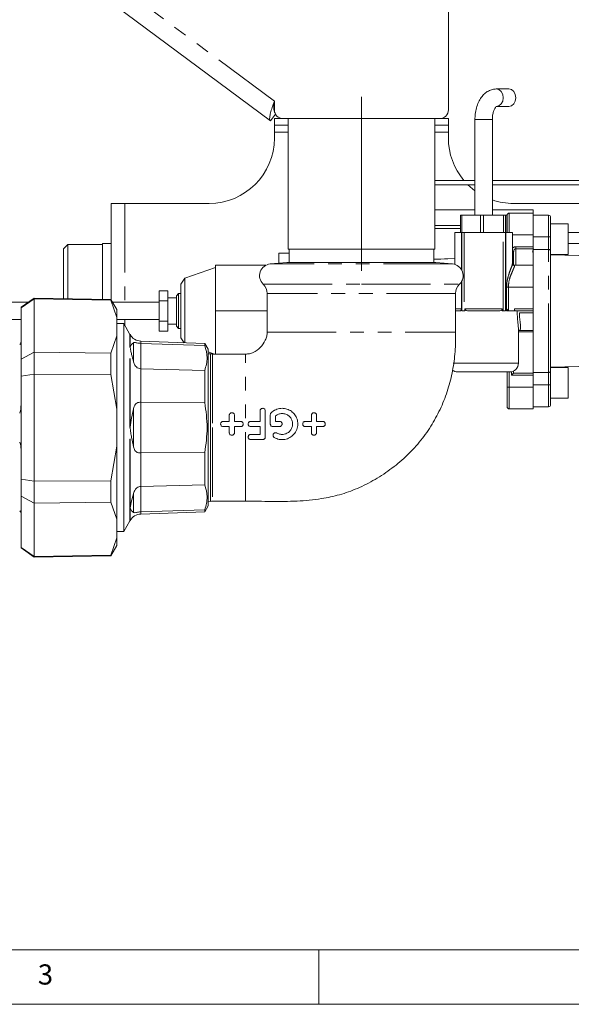
# Paper-space layout 'GMIE Blatt2' of a CAD drawing. Units: millimetres. Extents: x 5 to 415, y 5 to 292.
# Drawn here: x 132 to 183, y 5 to 95 of the extents above; entities that cross this region are included whole.
import ezdxf

# ---------------------------------------------------------------- set-up
doc = ezdxf.new("R2010")
doc.units = ezdxf.units.MM
doc.linetypes.add('CENTERX2', pattern=[20.32, 12.7, -2.54, 2.54, -2.54])
doc.linetypes.add('PHANTOM', pattern=[12.7, 6.35, -1.27, 1.27, -1.27, 1.27, -1.27])
doc.layers.add('BEMAßUNG', color=96, linetype='Continuous')
doc.styles.add('SLDTEXTSTYLE0', font='TXT', dxfattribs={"width": 0.75})

psp = doc.layouts.new('GMIE Blatt2')

# ---------------------------------------------------------------- linework, layer by layer
at = {"color": 7, "linetype": 'Continuous', "lineweight": 15}
for p, q in [((171.9132, 101.6036), (171.9132, 87.2036)), ((155.5653, 86.194), (136.6214, 100.2696)), ((177.4615, 89.1245), (176.3073, 89.1245)), ((155.9132, 87.2036), (155.9132, 88.0036)), ((176.3073, 87.5245), (177.4615, 87.5245)), ((156.0194, 86.8052), (155.5653, 86.194)), ((155.9132, 85.8036), (155.9132, 86.4036)), ((155.9132, 86.4036), (156.7132, 86.4036)), ((171.1132, 86.4036), (156.7132, 86.4036)), ((157.1732, 86.4036), (157.1732, 74.4036)), ((170.6532, 74.4036), (170.6532, 86.4036)), ((171.1132, 86.4036), (171.9132, 86.4036)), ((171.9132, 86.4036), (171.9132, 85.8036)), ((174.3532, 86.3245), (174.3532, 77.5245)), ((175.9532, 77.5245), (175.9532, 86.3245)), ((157.1732, 85.8036), (155.9132, 85.8036)), ((155.9132, 85.8036), (155.9132, 85.1436)), ((155.9132, 85.1436), (155.9132, 84.6036)), ((171.9132, 85.8036), (170.6532, 85.8036)), ((171.9132, 85.1436), (171.9132, 85.8036)), ((171.9132, 85.1436), (171.9132, 84.6036)), ((174.3532, 80.7245), (170.6532, 80.7245)), ((187.5132, 80.7245), (175.9532, 80.7245)), ((174.3532, 80.3245), (170.6532, 80.3245)), ((174.3532, 79.7738), (173.7073, 80.3245)), ((187.5132, 80.3245), (175.9532, 80.3245)), ((140.9132, 78.6036), (140.9132, 69.7443)), ((140.9132, 78.6036), (142.1732, 78.6036)), ((142.1732, 78.6036), (149.9132, 78.6036)), ((174.3532, 78.0245), (170.6532, 78.0245)), ((179.7132, 78.0245), (175.9532, 78.0245)), ((177.9132, 78.6036), (186.5132, 78.6036)), ((179.7132, 78.0245), (179.7132, 77.7245)), ((173.0193, 75.9245), (173.0193, 77.5245)), ((173.1532, 77.5245), (173.0193, 77.5245)), ((173.1532, 75.9245), (173.1532, 77.5245)), ((174.0423, 77.5245), (173.1532, 77.5245)), ((174.8502, 77.5245), (174.0423, 77.5245)), ((174.8502, 75.9245), (174.8502, 77.5245)), ((175.0064, 77.5245), (174.8502, 77.5245)), ((175.1532, 77.5245), (175.0064, 77.5245)), ((175.1532, 75.9245), (175.1532, 77.5245)), ((176.0389, 77.5245), (175.1532, 77.5245)), ((176.9846, 77.5245), (176.0389, 77.5245)), ((176.9846, 75.9245), (176.9846, 77.5245)), ((177.0069, 77.5245), (176.9846, 77.5245)), ((177.1532, 77.5245), (177.0069, 77.5245)), ((177.2881, 77.5245), (177.1532, 77.5245)), ((177.1532, 75.9245), (177.1532, 77.5245)), ((177.2881, 75.9245), (177.2881, 77.5245)), ((177.3132, 75.9245), (177.3132, 77.5245)), ((179.7132, 77.7245), (177.5132, 77.7245)), ((179.7132, 77.7245), (179.7132, 75.7245)), ((181.1132, 77.5245), (179.7132, 77.5245)), ((181.3132, 77.3245), (181.3132, 75.5245)), ((170.6532, 76.5903), (173.0193, 76.5903)), ((170.6532, 76.3042), (173.0193, 76.3042)), ((182.9132, 76.7245), (181.3132, 76.7245)), ((182.9132, 73.9245), (182.9132, 76.7245)), ((172.5132, 75.9245), (172.5132, 73.0015)), ((172.5132, 75.9245), (173.1081, 75.9245)), ((173.1081, 75.9245), (173.1532, 75.9245)), ((173.1532, 72.4648), (173.1532, 75.9245)), ((173.1532, 75.9245), (173.3532, 75.9245)), ((173.3532, 75.9245), (176.9532, 75.9245)), ((176.9532, 75.9245), (177.1532, 75.9245)), ((177.1532, 75.9245), (177.1532, 68.7245)), ((177.1532, 75.9245), (177.1982, 75.9245)), ((177.1982, 75.9245), (177.7932, 75.9245)), ((177.7932, 73.0457), (177.7932, 75.9245)), ((179.7132, 75.7245), (179.7132, 74.6279)), ((179.7132, 74.6279), (179.7132, 75.5245)), ((181.3132, 75.5245), (181.3132, 74.2382)), ((184.1132, 75.9245), (182.9132, 75.9245)), ((136.9132, 74.8445), (136.5132, 74.4445)), ((136.5132, 74.4445), (136.5132, 69.8568)), ((140.1132, 74.8445), (136.9132, 74.8445)), ((136.9132, 74.8445), (136.9132, 70.7245)), ((140.9132, 74.9245), (140.1132, 74.9245)), ((140.1132, 74.9245), (140.1132, 70.7245)), ((170.6532, 74.4036), (157.1732, 74.4036)), ((157.2634, 74.4036), (157.2634, 73.1801)), ((170.563, 73.1801), (170.563, 74.4036)), ((179.7132, 74.3413), (179.6369, 74.1245)), ((179.7283, 74.4391), (179.6791, 74.2445)), ((179.7132, 74.6279), (179.7132, 74.4405)), ((179.7132, 74.4405), (179.7132, 72.9245)), ((181.1132, 74.3814), (179.7132, 74.3814)), ((181.3132, 74.2382), (181.3132, 63.2109)), ((182.9132, 74.9245), (184.1132, 74.9245)), ((156.3132, 74.0362), (157.2634, 74.0362)), ((156.3132, 73.1136), (156.3132, 74.0362)), ((172.5132, 73.5362), (170.563, 73.4681)), ((177.9132, 72.9589), (177.9132, 74.199)), ((181.3132, 73.9245), (182.9132, 73.9245)), ((188.1177, 73.729), (181.3132, 73.8845)), ((150.5132, 72.7245), (147.6902, 71.7245)), ((150.5132, 68.7245), (150.5132, 72.9245)), ((150.5132, 72.9245), (155.1279, 72.9245)), ((157.0727, 73.1801), (155.539, 73.0459)), ((169.4801, 73.1801), (157.0727, 73.1801)), ((170.7536, 73.1801), (169.4801, 73.1801)), ((172.2873, 73.0459), (170.7536, 73.1801)), ((179.7132, 72.9245), (177.9372, 72.9245)), ((179.7132, 72.9245), (179.7132, 70.9245)), ((147.6902, 71.7245), (147.3132, 71.191)), ((147.6902, 65.8075), (147.6902, 71.7245)), ((136.9132, 70.7245), (136.9132, 69.8498)), ((140.1132, 70.7245), (140.1132, 69.794)), ((147.3132, 66.2581), (147.3132, 71.191)), ((173.1532, 68.7245), (173.1532, 71.4752)), ((179.7132, 70.9245), (179.7132, 68.9245)), ((133.8332, 69.9036), (132.6332, 69.0633)), ((132.6332, 69.026), (133.8332, 69.8461)), ((140.8923, 69.7804), (133.8332, 69.9036)), ((133.8332, 69.8461), (133.8332, 69.9036)), ((133.8332, 69.8461), (133.8332, 64.9365)), ((133.8332, 69.8461), (140.8923, 69.7261)), ((141.4332, 68.8436), (140.8923, 69.7804)), ((140.8923, 69.7261), (140.8923, 69.7804)), ((140.8923, 69.7261), (141.4332, 68.1218)), ((146.1132, 70.572), (145.3132, 70.572)), ((145.3132, 70.572), (145.3132, 69.6483)), ((146.1132, 70.572), (146.1132, 69.6483)), ((146.9132, 69.9245), (146.1132, 69.9245)), ((147.1132, 70.3245), (146.9132, 70.1245)), ((146.9132, 68.7245), (146.9132, 70.1245)), ((147.3132, 70.3245), (147.1132, 70.3245)), ((147.1132, 70.3245), (147.1132, 68.7245)), ((155.2532, 70.3262), (155.2532, 66.7636)), ((172.5732, 66.7636), (172.5732, 70.3262)), ((133.2918, 69.5245), (130.5132, 69.5245)), ((132.6332, 69.026), (132.6332, 69.0633)), ((132.6332, 64.3013), (132.6332, 69.026)), ((145.3132, 69.5245), (141.04, 69.5245)), ((141.4332, 68.8436), (141.4332, 68.1218)), ((146.1132, 69.6483), (145.3132, 69.6483)), ((145.3132, 69.6483), (145.3132, 67.8008)), ((146.1132, 69.6483), (146.1132, 67.8008)), ((173.4356, 68.7245), (173.4356, 68.9245)), ((176.8707, 68.9245), (176.8707, 68.7245)), ((177.9798, 68.7245), (177.9798, 68.9245)), ((179.7132, 68.9245), (179.7132, 68.7245)), ((130.5132, 67.9245), (132.6332, 67.9245)), ((141.4332, 68.1218), (141.4332, 66.4311)), ((141.4332, 67.9245), (145.3132, 67.9245)), ((146.9132, 67.3245), (146.9132, 68.7245)), ((147.1132, 68.7245), (147.1132, 67.1245)), ((150.5132, 64.7636), (150.5132, 68.7245)), ((150.5132, 68.7245), (155.2532, 68.7245)), ((172.9532, 68.7245), (172.5732, 68.7245)), ((173.3532, 68.7245), (173.1532, 68.7245)), ((173.3532, 68.7245), (173.4356, 68.7245)), ((176.5059, 68.7245), (173.8004, 68.7245)), ((176.8707, 68.7245), (176.9532, 68.7245)), ((177.1532, 68.7245), (176.9532, 68.7245)), ((177.9798, 68.7245), (177.3532, 68.7245)), ((179.7132, 68.7245), (178.0772, 68.7245)), ((179.7132, 68.7245), (179.7132, 68.5445)), ((179.7132, 68.5445), (179.7132, 66.9245)), ((142.0616, 67.5642), (141.4332, 67.5642)), ((142.6332, 66.5741), (142.0616, 67.5642)), ((142.0616, 48.443), (142.0616, 67.5642)), ((146.1132, 67.8008), (145.3132, 67.8008)), ((145.3132, 67.8008), (145.3132, 66.877)), ((146.1132, 67.8008), (146.1132, 66.877)), ((146.1132, 67.5245), (146.9132, 67.5245)), ((146.9132, 67.3245), (147.1132, 67.1245)), ((147.1132, 67.1245), (147.3132, 67.1245)), ((178.3532, 63.9245), (178.3532, 67.0636)), ((141.4332, 66.4311), (140.8923, 64.8431)), ((141.4332, 59.6943), (141.4332, 66.4311)), ((142.6482, 66.548), (142.6332, 66.5741)), ((146.1132, 66.877), (145.3132, 66.877)), ((147.3132, 66.2581), (147.6301, 65.8096)), ((178.3649, 66.9245), (179.7132, 66.9245)), ((179.7132, 66.9245), (179.7132, 66.8)), ((179.7132, 66.8), (179.7132, 63.0085)), ((143.6297, 65.7473), (143.6456, 65.7466)), ((149.5214, 65.7436), (143.6456, 65.9488)), ((143.6456, 65.7466), (149.5214, 65.5535)), ((149.8332, 65.2036), (149.5214, 65.7436)), ((149.5214, 65.5535), (149.5214, 65.7436)), ((149.8332, 50.8036), (149.8332, 65.2036)), ((133.8332, 64.9365), (132.6332, 64.3013)), ((132.6332, 62.7283), (132.6332, 64.3013)), ((133.8332, 62.9132), (133.8332, 64.9365)), ((140.8923, 64.8431), (133.8332, 64.9365)), ((140.8923, 62.8865), (140.8923, 64.8431)), ((149.8332, 64.9654), (150.4029, 64.7636)), ((150.0518, 64.7842), (149.8332, 64.7773)), ((150.0518, 51.223), (150.0518, 64.7842)), ((153.2532, 64.7636), (150.2321, 64.7636)), ((143.6456, 63.4173), (143.6297, 63.4176)), ((149.5214, 63.2551), (143.6456, 63.4173)), ((181.3132, 63.5645), (188.1177, 63.7201)), ((182.9132, 63.5245), (181.3132, 63.5245)), ((182.9132, 60.7245), (182.9132, 63.5245)), ((132.6332, 62.7283), (133.8332, 62.9132)), ((132.6332, 53.2789), (132.6332, 62.7283)), ((133.8332, 62.9132), (133.8332, 53.094)), ((133.8332, 62.9132), (140.8923, 62.8865)), ((140.8923, 62.8865), (141.4332, 59.6943)), ((149.5214, 60.3019), (149.5214, 63.2551)), ((172.3659, 63.2245), (172.2911, 63.2245)), ((177.5532, 63.1245), (172.7532, 63.1245)), ((177.3132, 61.7245), (177.3132, 63.1245)), ((177.9132, 63.0351), (177.9006, 63.0085)), ((177.9132, 63.2245), (177.9132, 63.0351)), ((181.1132, 63.0677), (179.7132, 63.0677)), ((179.7132, 63.0085), (179.7132, 62.8211)), ((179.7132, 62.8211), (179.7132, 61.9245)), ((179.7132, 62.8211), (179.7132, 61.7245)), ((181.3132, 63.2109), (181.3132, 61.9245)), ((177.3132, 59.9245), (177.3132, 61.7245)), ((179.7132, 61.7245), (179.7132, 59.7245)), ((181.3132, 61.9245), (181.3132, 60.1245)), ((181.3132, 60.7245), (182.9132, 60.7245)), ((143.6297, 60.3333), (143.6456, 60.3329)), ((143.6456, 60.3329), (149.5214, 60.3019)), ((179.7132, 59.9245), (181.1132, 59.9245)), ((141.4332, 59.6943), (141.4332, 56.3129)), ((151.7683, 58.5769), (151.7683, 59.1337)), ((152.2482, 59.1337), (152.2482, 58.5769)), ((154.5995, 59.5369), (154.5995, 58.5769)), ((155.0794, 57.1369), (155.0794, 59.5369)), ((155.5394, 59.1854), (155.5394, 58.3369)), ((156.0195, 59.0794), (156.0195, 58.5769)), ((159.3128, 58.5769), (159.3128, 59.1337)), ((159.7928, 59.1337), (159.7928, 58.5769)), ((177.5132, 59.7245), (179.7132, 59.7245)), ((151.2115, 58.5769), (151.7683, 58.5769)), ((151.7683, 58.0969), (151.2115, 58.0969)), ((151.7683, 57.5401), (151.7683, 58.0969)), ((152.2482, 58.5769), (152.805, 58.5769)), ((152.2482, 58.0969), (152.2482, 57.5401)), ((152.805, 58.0969), (152.2482, 58.0969)), ((154.5995, 58.5769), (153.7451, 58.5769)), ((153.7451, 58.0969), (154.5995, 58.0969)), ((154.5995, 58.0969), (154.5995, 57.3769)), ((155.7795, 58.0969), (156.388, 58.0969)), ((156.0195, 58.5769), (156.388, 58.5769)), ((158.756, 58.5769), (159.3128, 58.5769)), ((159.3128, 58.0969), (158.756, 58.0969)), ((159.3128, 57.5401), (159.3128, 58.0969)), ((159.7928, 58.5769), (160.3496, 58.5769)), ((159.7928, 58.0969), (159.7928, 57.5401)), ((160.3496, 58.0969), (159.7928, 58.0969)), ((154.5995, 57.3769), (153.7451, 57.3769)), ((141.4332, 56.3129), (140.8923, 53.1206)), ((141.4332, 49.5761), (141.4332, 56.3129)), ((153.7451, 56.8969), (154.8394, 56.8969)), ((143.6456, 55.6743), (143.6297, 55.6738)), ((149.5214, 55.7053), (143.6456, 55.6743)), ((149.5214, 52.7521), (149.5214, 55.7053)), ((133.8332, 53.094), (132.6332, 53.2789)), ((132.6332, 51.7059), (132.6332, 53.2789)), ((140.8923, 53.1206), (133.8332, 53.094)), ((133.8332, 51.0707), (133.8332, 53.094)), ((140.8923, 51.1641), (140.8923, 53.1206)), ((143.6297, 52.5896), (143.6456, 52.5899)), ((143.6456, 52.5899), (149.5214, 52.7521)), ((132.6332, 51.7059), (133.8332, 51.0707)), ((132.6332, 46.9812), (132.6332, 51.7059)), ((133.8332, 51.0707), (140.8923, 51.1641)), ((133.8332, 51.0707), (133.8332, 46.1611)), ((140.8923, 51.1641), (141.4332, 49.5761)), ((149.5214, 50.2636), (149.8332, 50.8036)), ((149.8332, 51.2299), (150.0518, 51.223)), ((150.2321, 51.2436), (153.2532, 51.2436)), ((143.6456, 50.2605), (143.6297, 50.2598)), ((149.5214, 50.4537), (143.6456, 50.2605)), ((143.6456, 50.0584), (149.5214, 50.2636)), ((149.5214, 50.2636), (149.5214, 50.4537)), ((141.4332, 49.5761), (141.4332, 47.8854)), ((142.0616, 48.443), (142.6332, 49.4331)), ((142.6332, 49.4331), (142.6482, 49.4592)), ((141.4332, 48.443), (142.0616, 48.443)), ((141.4332, 47.8854), (140.8923, 46.2811)), ((140.8923, 46.2268), (141.4332, 47.1636)), ((141.4332, 47.8854), (141.4332, 47.1636)), ((133.8332, 46.1611), (132.6332, 46.9812)), ((132.6332, 46.9438), (132.6332, 46.9812)), ((132.6332, 46.9438), (133.8332, 46.1036)), ((140.8923, 46.2811), (133.8332, 46.1611)), ((133.8332, 46.1036), (140.8923, 46.2268)), ((133.8332, 46.1036), (133.8332, 46.1611)), ((140.8923, 46.2268), (140.8923, 46.2811))]:
    psp.add_line(p, q, dxfattribs=at)
at = {"color": 8, "linetype": 'PHANTOM', "lineweight": 0}
for p, q in [((155.9132, 88.0036), (138.704, 100.7902)), ((175.9532, 86.3245), (174.3532, 86.3245)), ((155.9132, 85.1436), (157.1732, 85.1436)), ((170.6532, 85.1436), (171.9132, 85.1436)), ((142.1732, 78.6036), (142.1732, 69.5245)), ((177.5132, 77.7245), (177.5132, 75.9245)), ((181.1132, 75.5245), (181.1132, 77.5245)), ((173.1081, 72.5439), (173.1081, 75.9245)), ((173.3532, 75.9245), (173.3532, 68.7245)), ((176.9532, 68.7245), (176.9532, 75.9245)), ((177.1982, 75.9245), (177.1982, 68.9245)), ((177.7932, 75.7245), (179.7132, 75.7245)), ((181.1132, 75.5245), (179.7132, 75.5245)), ((181.1132, 74.3814), (181.1132, 75.5245)), ((181.1132, 75.5245), (181.3132, 75.5245)), ((178.1132, 74.4405), (178.1132, 74.6279)), ((178.1132, 74.6279), (179.7132, 74.6279)), ((178.1132, 74.4405), (178.1132, 72.9245)), ((179.7132, 74.4405), (178.1132, 74.4405)), ((181.1132, 63.0677), (181.1132, 74.3814)), ((170.563, 73.4752), (172.5132, 73.546)), ((177.9132, 74.199), (177.7932, 74.199)), ((172.2873, 73.0459), (155.539, 73.0459)), ((154.8847, 71.1914), (163.9132, 71.1914)), ((163.9132, 71.1914), (172.9416, 71.1914)), ((173.1081, 68.9245), (173.1081, 71.3962)), ((177.4282, 70.9245), (177.268, 70.9245)), ((177.268, 68.9245), (177.268, 70.9245)), ((177.4282, 70.9245), (177.4282, 68.7609)), ((177.4282, 70.9245), (179.7132, 70.9245)), ((172.5732, 70.3262), (155.2532, 70.3262)), ((172.5732, 68.9245), (173.1081, 68.9245)), ((173.1532, 68.9245), (173.1081, 68.9245)), ((173.4356, 68.9245), (176.8707, 68.9245)), ((177.1982, 68.9245), (177.1532, 68.9245)), ((177.1982, 68.9245), (177.268, 68.9245)), ((177.9798, 68.9245), (179.7132, 68.9245)), ((142.1732, 67.9245), (142.1732, 67.3709)), ((179.7132, 68.5445), (178.4346, 68.5445)), ((142.6332, 65.4259), (142.6332, 66.5741)), ((142.6482, 65.4063), (142.6482, 66.548)), ((155.2532, 66.7636), (172.5732, 66.7636)), ((179.7132, 66.8), (178.3532, 66.8)), ((142.6332, 58.0036), (142.6332, 65.4259)), ((142.6482, 58.0096), (142.6482, 65.4003)), ((142.9648, 65.8059), (142.9648, 64.051)), ((143.6297, 65.7473), (143.6297, 63.4176)), ((143.6456, 65.9488), (143.6456, 65.7466)), ((150.2321, 64.7636), (150.2321, 58.0036)), ((153.2532, 51.2436), (153.2532, 64.7636)), ((143.6456, 63.4173), (143.6456, 60.3329)), ((172.3636, 63.9245), (178.3532, 63.9245)), ((177.5132, 63.1245), (177.5132, 61.7245)), ((177.7132, 62.8211), (177.7132, 63.1407)), ((179.7132, 62.8211), (177.7132, 62.8211)), ((177.9006, 63.0085), (179.7132, 63.0085)), ((181.1132, 61.9245), (181.1132, 63.0677)), ((177.5132, 61.7245), (177.3132, 61.7245)), ((177.5132, 61.7245), (177.5132, 59.7245)), ((177.5132, 61.7245), (179.7132, 61.7245)), ((181.1132, 61.9245), (179.7132, 61.9245)), ((181.1132, 59.9245), (181.1132, 61.9245)), ((181.3132, 61.9245), (181.1132, 61.9245)), ((142.9648, 56.2486), (142.9648, 59.7585)), ((143.6297, 60.3333), (143.6297, 55.6738)), ((142.6332, 50.5813), (142.6332, 58.0036)), ((142.6482, 50.6069), (142.6482, 57.9976)), ((150.2321, 58.0036), (150.2321, 51.2436)), ((143.6456, 55.6743), (143.6456, 52.5899)), ((143.6297, 52.5896), (143.6297, 50.2598)), ((142.9648, 51.9562), (142.9648, 50.2012)), ((142.6332, 49.4331), (142.6332, 50.5813)), ((142.6482, 49.4592), (142.6482, 50.6009)), ((143.6456, 50.2605), (143.6456, 50.0584))]:
    psp.add_line(p, q, dxfattribs=at)
at = {"color": 7, "linetype": 'Continuous', "lineweight": 0}
for p, q in [((10, 10), (273.8785, 10)), ((160, 5), (160, 10)), ((5, 5), (415, 5))]:
    psp.add_line(p, q, dxfattribs=at)
at = {"color": 8, "linetype": 'PHANTOM', "lineweight": 0, "flags": 128}
psp.add_lwpolyline([(176.3081, 87.5245), (176.5574, 87.5854), (176.7693, 87.7588), (176.911, 88.0184), (176.9607, 88.3245), (176.911, 88.6307), (176.7693, 88.8902), (176.5574, 89.0636), (176.3073, 89.1245), (176.3065, 89.1245)], dxfattribs=at)
at = {"color": 7, "linetype": 'Continuous', "lineweight": 15, "flags": 128}
for points in [[(177.4615, 87.5245), (177.7115, 87.5854), (177.9235, 87.7588), (178.0651, 88.0184), (178.1148, 88.3245), (178.0651, 88.6307), (177.9235, 88.8902), (177.7115, 89.0636), (177.4615, 89.1245)], [(177.7132, 62.8211), (177.7534, 62.8613), (177.7919, 62.8999), (177.8273, 62.9352), (177.8579, 62.9659), (177.8827, 62.9907), (177.9006, 63.0085)]]:
    psp.add_lwpolyline(points, dxfattribs=at)
at = {"color": 7, "linetype": 'Continuous', "lineweight": 15}
for centre, radius, start, end in [((156.7132, 87.2036), 0.8, 180.000667, 270.000186), ((171.1132, 87.2036), 0.8, 270.001521, 359.999333), ((149.9132, 84.6036), 6, 270.000061, 0.000053), ((177.9132, 84.6036), 6, 179.999905, 220.279118), ((177.9132, 84.6038), 6.0002, 250.933867, 269.999564), ((177.5132, 77.5245), 0.2, 90.004937, 179.998479), ((181.1132, 77.3245), 0.2, 0.001521, 90.001894), ((177.2665, 76.3833), 0.0473, 297.270516, 351.176188), ((155.6332, 71.97), 1.08, 95.001054, 226.132208), ((172.1932, 71.97), 1.08, 313.86594, 85.000798), ((154.0532, 70.3262), 1.2, 359.999776, 46.134168), ((173.7733, 70.3262), 1.2001, 133.869512, 179.999217), ((143.6875, 67.1481), 1.2001, 210.00287, 267.997333), ((150.2319, 65.5629), 0.7993, 256.975003, 270.007837), ((177.5532, 63.9245), 0.8, 270.000064, 359.999936), ((172.7532, 63.9244), 0.7999, 234.854491, 270.000835), ((177.5132, 59.9245), 0.2, 180.001521, 269.995063), ((181.1132, 60.1245), 0.2, 269.998106, 359.998479), ((150.2321, 50.4434), 0.8002, 90.00341, 103.021231), ((143.6875, 48.8591), 1.2, 92.000781, 149.999017)]:
    psp.add_arc(centre, radius, start, end, dxfattribs=at)
at = {"color": 8, "linetype": 'PHANTOM', "lineweight": 0}
for centre, radius, start, end in [((172.9274, 68.9045), 0.1818, 278.161383, 6.313603), ((177.379, 68.9045), 0.1819, 173.689697, 261.835317)]:
    psp.add_arc(centre, radius, start, end, dxfattribs=at)
at = {"color": 7, "linetype": 'Continuous', "lineweight": 15}
for points, knots in [([(176.3073, 89.1245), (176.1967, 89.1171), (175.9455, 89.1003), (175.5743, 88.9523), (175.2185, 88.6976), (174.9117, 88.3459), (174.6597, 87.9034), (174.4762, 87.3844), (174.3708, 86.848), (174.3587, 86.4891), (174.3532, 86.3245)], [0, 0, 0, 0, 0.0878027, 0.1993713, 0.3121526, 0.4331897, 0.5674871, 0.7147188, 0.869218, 1, 1, 1, 1]), ([(155.9132, 88.0036), (155.8463, 87.8151), (155.72, 87.4592), (155.5612, 86.9628), (155.4808, 86.5802), (155.4667, 86.3015), (155.5461, 86.2149), (155.5653, 86.194)], [0, 0, 0, 0, 0.3175133, 0.59965, 0.8170331, 0.9558693, 1, 1, 1, 1]), ([(155.9132, 88.0036), (155.8981, 87.8679), (155.8705, 87.6191), (155.8692, 87.2868), (155.8813, 87.0459), (155.9524, 86.9573), (155.9669, 86.9392)], [0, 0, 0, 0, 0.3756047, 0.6885797, 0.9363736, 1, 1, 1, 1]), ([(175.9532, 86.3245), (175.9547, 86.3915), (175.9591, 86.5858), (176.0059, 86.8875), (176.1019, 87.1909), (176.212, 87.3971), (176.2956, 87.4947), (176.3328, 87.523), (176.3358, 87.5253)], [0, 0, 0, 0, 0.155584, 0.4513012, 0.7056263, 0.8913939, 0.9911358, 1, 1, 1, 1]), ([(177.3113, 76.6125), (177.3106, 76.5935), (177.3094, 76.5636), (177.2938, 76.5385), (177.2881, 76.5293)], [0, 0, 0, 0, 0.6346348, 1, 1, 1, 1]), ([(181.1132, 74.3814), (181.1324, 74.3803), (181.1694, 74.3781), (181.2208, 74.3612), (181.2652, 74.3348), (181.3001, 74.2967), (181.3126, 74.2609), (181.3131, 74.241), (181.3132, 74.2385), (181.3132, 74.2382)], [0, 0, 0, 0, 0.2128564, 0.4094745, 0.5938925, 0.7795432, 0.9723603, 0.9960341, 1, 1, 1, 1]), ([(177.9132, 73.2145), (177.91, 73.2265), (177.9026, 73.2545), (177.8575, 73.2794), (177.8204, 73.292), (177.7969, 73.2941), (177.7932, 73.2944)], [0, 0, 0, 0, 0.2326566, 0.5430773, 0.927603, 1, 1, 1, 1]), ([(177.9382, 72.9262), (177.9344, 72.9261), (177.8973, 72.9247), (177.8381, 72.963), (177.7993, 73.0195), (177.7953, 73.0518), (177.7946, 73.0578)], [0, 0, 0, 0, 0.0539648, 0.5325785, 0.9147458, 1, 1, 1, 1]), ([(173.1532, 68.9245), (173.1517, 68.9058), (173.1487, 68.8693), (173.1258, 68.8191), (173.0879, 68.7723), (173.0295, 68.7331), (172.9791, 68.7275), (172.9532, 68.7245)], [0, 0, 0, 0, 0.1787192, 0.3491823, 0.5190994, 0.7530947, 1, 1, 1, 1]), ([(173.8004, 68.7245), (173.7165, 68.7297), (173.6118, 68.7361), (173.5035, 68.7985), (173.4639, 68.8378), (173.4399, 68.8819), (173.4371, 68.9101), (173.4356, 68.9245)], [0, 0, 0, 0, 0.5412445, 0.6756389, 0.8149553, 0.9052096, 1, 1, 1, 1]), ([(176.8707, 68.9245), (176.8696, 68.9118), (176.8674, 68.8869), (176.848, 68.8461), (176.8051, 68.7978), (176.704, 68.743), (176.5956, 68.7259), (176.5202, 68.7247), (176.5059, 68.7245)], [0, 0, 0, 0, 0.08324967, 0.16382435, 0.29235096, 0.50269433, 0.90635135, 1, 1, 1, 1]), ([(177.3532, 68.7245), (177.328, 68.7273), (177.2788, 68.7327), (177.2183, 68.772), (177.1783, 68.8217), (177.1567, 68.8738), (177.1543, 68.9085), (177.1532, 68.9245)], [0, 0, 0, 0, 0.239875, 0.4698526, 0.6681515, 0.8464788, 1, 1, 1, 1]), ([(177.268, 68.9245), (177.2682, 68.9241), (177.2712, 68.9189), (177.2939, 68.882), (177.3421, 68.8209), (177.4005, 68.7802), (177.4282, 68.7609)], [0, 0, 0, 0, 0.0064287, 0.0780622, 0.5634966, 1, 1, 1, 1]), ([(178.0772, 68.7245), (178.0655, 68.728), (178.0374, 68.7363), (178.0091, 68.781), (177.9882, 68.8366), (177.9805, 68.8875), (177.98, 68.9171), (177.9798, 68.9245)], [0, 0, 0, 0, 0.15003886, 0.3594848, 0.62644407, 0.90647548, 1, 1, 1, 1]), ([(178.3508, 67.0636), (178.3425, 67.2064), (178.3232, 67.5406), (178.2535, 68.0903), (178.2441, 68.501), (178.239, 68.7199)], [0, 0, 0, 0, 0.258483, 0.6047042, 1, 1, 1, 1]), ([(178.4346, 68.5445), (178.4416, 68.4067), (178.4571, 68.097), (178.5179, 67.6409), (178.5593, 67.2852), (178.549, 66.9726), (178.4187, 66.9438), (178.3668, 66.9323)], [0, 0, 0, 0, 0.2419625, 0.5440075, 0.7866603, 0.9151322, 1, 1, 1, 1]), ([(155.2532, 66.7636), (155.2447, 66.6424), (155.2272, 66.3927), (155.0415, 65.903), (154.6569, 65.3519), (154.1174, 64.946), (153.6253, 64.7789), (153.3763, 64.7686), (153.2532, 64.7636)], [0, 0, 0, 0, 0.11726361, 0.24147448, 0.50231471, 0.75934276, 0.88105993, 1, 1, 1, 1]), ([(153.2532, 51.2436), (154.0492, 51.2349), (155.6298, 51.2176), (157.9675, 51.2173), (160.0687, 51.4044), (161.9303, 51.8043), (163.5857, 52.3921), (165.2028, 53.219), (166.7488, 54.25), (168.167, 55.454), (169.4033, 56.8099), (170.437, 58.2866), (171.2675, 59.8614), (171.8974, 61.5156), (172.3254, 63.2304), (172.5663, 64.9881), (172.5709, 66.1707), (172.5732, 66.7636)], [0, 0, 0, 0, 0.08389431, 0.16658879, 0.24629205, 0.30566737, 0.3667896, 0.43086335, 0.49657762, 0.56220971, 0.62643053, 0.68941059, 0.75166045, 0.81358327, 0.8754811, 0.9375719, 1, 1, 1, 1]), ([(132.6332, 65.9367), (132.6197, 65.8567), (132.6021, 65.7526), (132.5296, 65.6663), (132.5059, 65.6442), (132.4996, 65.6383)], [0, 0, 0, 0, 0.7087196, 0.9216093, 1, 1, 1, 1]), ([(142.9648, 65.8059), (142.9028, 65.7551), (142.7697, 65.6458), (142.6924, 65.4897), (142.6494, 65.4075), (142.6486, 65.4065), (142.6484, 65.4063), (142.6483, 65.4063), (142.6483, 65.4063), (142.6482, 65.4063)], [0, 0, 0, 0, 0.4624209, 0.9924693, 0.9980936, 0.9994753, 0.9998093, 0.9999482, 1, 1, 1, 1]), ([(142.6482, 65.4003), (142.6483, 65.4003), (142.6483, 65.4002), (142.6483, 65.4002), (142.6484, 65.3999), (142.6486, 65.3991), (142.6492, 65.3961), (142.6516, 65.3851), (142.6566, 65.3593), (142.6666, 65.3082), (142.6857, 65.2123), (142.7264, 65.0168), (142.8154, 64.6197), (142.905, 64.2786), (142.9648, 64.051)], [0, 0, 0, 0, 0.0000385, 0.0000848, 0.0002017, 0.0005939, 0.0019082, 0.0067372, 0.0251506, 0.0586722, 0.1194408, 0.2367263, 0.4908546, 1, 1, 1, 1]), ([(143.6297, 65.7473), (143.5668, 65.7524), (143.4474, 65.762), (143.2855, 65.7926), (143.148, 65.8184), (143.0397, 65.8388), (142.9832, 65.814), (142.9648, 65.8059)], [0, 0, 0, 0, 0.2806292, 0.532969, 0.7293558, 0.9114796, 1, 1, 1, 1]), ([(149.5214, 65.5535), (149.6236, 65.1744), (149.8299, 64.4086), (149.6249, 63.6422), (149.5214, 63.2551)], [0, 0, 0, 0, 0.4950371, 1, 1, 1, 1]), ([(142.9648, 64.051), (143.0019, 63.9399), (143.0605, 63.7643), (143.2248, 63.5657), (143.3972, 63.4542), (143.5426, 63.4197), (143.6183, 63.4179), (143.6297, 63.4176)], [0, 0, 0, 0, 0.3523161, 0.5564929, 0.7700476, 0.9652472, 1, 1, 1, 1]), ([(181.1132, 63.0677), (181.1324, 63.0688), (181.1694, 63.0709), (181.2208, 63.0879), (181.2652, 63.1142), (181.3001, 63.1523), (181.3126, 63.1882), (181.3131, 63.2081), (181.3132, 63.2105), (181.3132, 63.2109)], [0, 0, 0, 0, 0.2128554, 0.4094547, 0.5938679, 0.7795468, 0.972317, 0.9959902, 1, 1, 1, 1]), ([(132.6332, 60.3179), (132.627, 60.0559), (132.6194, 59.7378), (132.5323, 59.414), (132.506, 59.3452), (132.4996, 59.3283)], [0, 0, 0, 0, 0.7795322, 0.9459404, 1, 1, 1, 1]), ([(142.9648, 59.7585), (142.9033, 59.4771), (142.7779, 58.9025), (142.6958, 58.3144), (142.6493, 58.0153), (142.6486, 58.0111), (142.6483, 58.01), (142.6483, 58.0097), (142.6483, 58.0096), (142.6482, 58.0096)], [0, 0, 0, 0, 0.4861982, 0.9927453, 0.9980787, 0.9994636, 0.999841, 0.999981, 1, 1, 1, 1]), ([(143.6297, 60.3333), (143.5665, 60.3324), (143.4435, 60.3307), (143.272, 60.2694), (143.1169, 60.1441), (143.0178, 59.9625), (142.9811, 59.8215), (142.9648, 59.7585)], [0, 0, 0, 0, 0.1943222, 0.3779964, 0.5500905, 0.7991937, 1, 1, 1, 1]), ([(155.0794, 59.5369), (155.0768, 59.564), (155.0715, 59.6177), (155.0301, 59.6896), (154.9682, 59.7453), (154.8999, 59.7724), (154.8295, 59.7795), (154.7603, 59.7681), (154.6899, 59.7302), (154.6363, 59.672), (154.6047, 59.6048), (154.6011, 59.558), (154.5995, 59.5369)], [0, 0, 0, 0, 0.1078523, 0.21367, 0.3226289, 0.4356173, 0.4999361, 0.6042321, 0.7103343, 0.8137221, 0.9155615, 1, 1, 1, 1]), ([(155.908, 57.0898), (156.0538, 57.0229), (156.2838, 56.9175), (156.7, 56.8824), (157.1171, 56.9525), (157.5523, 57.1962), (157.8854, 57.5759), (158.07, 58.0522), (158.0794, 58.5524), (157.9307, 59.0057), (157.6594, 59.3744), (157.2896, 59.6432), (156.9264, 59.7599), (156.5379, 59.789), (156.1373, 59.7202), (155.8005, 59.5344), (155.6448, 59.388), (155.6098, 59.3551)], [0, 0, 0, 0, 0.0746911, 0.1177463, 0.1944152, 0.2699767, 0.3477016, 0.4272743, 0.5050888, 0.578234, 0.6476166, 0.7168955, 0.7899066, 0.8235331, 0.8995541, 0.9774188, 1, 1, 1, 1]), ([(151.7683, 59.1337), (151.771, 59.161), (151.7764, 59.2158), (151.819, 59.2885), (151.8814, 59.343), (151.9486, 59.3692), (152.0184, 59.3764), (152.0879, 59.3648), (152.1588, 59.3262), (152.2133, 59.2665), (152.2436, 59.1987), (152.2469, 59.1527), (152.2482, 59.1337)], [0, 0, 0, 0, 0.1088233, 0.2178119, 0.3268907, 0.434861, 0.4999567, 0.6056794, 0.7109227, 0.8166406, 0.923935, 1, 1, 1, 1]), ([(155.5394, 59.1854), (155.542, 59.2115), (155.547, 59.2637), (155.5779, 59.3205), (155.6027, 59.3474), (155.6098, 59.3551)], [0, 0, 0, 0, 0.4158379, 0.8324247, 1, 1, 1, 1]), ([(156.0195, 59.0794), (156.1107, 59.1401), (156.2944, 59.2624), (156.6295, 59.3152), (156.9629, 59.2578), (157.2576, 59.0874), (157.4715, 58.8324), (157.5847, 58.5328), (157.5974, 58.2225), (157.5128, 57.9229), (157.3319, 57.6576), (157.0648, 57.4601), (156.812, 57.3851), (156.5579, 57.371), (156.3513, 57.4028), (156.202, 57.4782), (156.148, 57.5055)], [0, 0, 0, 0, 0.0783058, 0.1577014, 0.2375473, 0.318419, 0.3979178, 0.4730053, 0.5453759, 0.6182415, 0.6938885, 0.7727911, 0.8534386, 0.8795647, 0.9564667, 1, 1, 1, 1]), ([(159.3128, 59.1337), (159.3155, 59.1608), (159.3208, 59.2148), (159.3624, 59.2868), (159.4238, 59.3417), (159.4915, 59.369), (159.5625, 59.3765), (159.6334, 59.3646), (159.705, 59.3251), (159.7589, 59.2647), (159.7883, 59.1975), (159.7915, 59.1525), (159.7928, 59.1337)], [0, 0, 0, 0, 0.1078427, 0.2150058, 0.3230159, 0.4322134, 0.4999548, 0.6066325, 0.7140305, 0.8202034, 0.9250082, 1, 1, 1, 1]), ([(142.6482, 57.9976), (142.6483, 57.9976), (142.6483, 57.9976), (142.6483, 57.9975), (142.6484, 57.9972), (142.6486, 57.9962), (142.6492, 57.9922), (142.6518, 57.9768), (142.6566, 57.9406), (142.6665, 57.8688), (142.6854, 57.7356), (142.7254, 57.4717), (142.8107, 56.9626), (142.904, 56.5303), (142.9648, 56.2486)], [0, 0, 0, 0, 0.0000242, 0.0000542, 0.0001583, 0.0005095, 0.0018235, 0.0069075, 0.0268384, 0.0634624, 0.129264, 0.2538667, 0.5138225, 1, 1, 1, 1]), ([(151.2115, 58.0969), (151.1845, 58.0995), (151.1305, 58.1048), (151.0587, 58.1462), (151.0041, 58.2071), (150.9729, 58.2831), (150.9685, 58.365), (150.9915, 58.4438), (151.0394, 58.5107), (151.1067, 58.5577), (151.1678, 58.5754), (151.2031, 58.5766), (151.2115, 58.5769)], [0, 0, 0, 0, 0.10737073, 0.21472595, 0.32205089, 0.42932794, 0.53659761, 0.64394984, 0.75146204, 0.85907627, 0.96647156, 1, 1, 1, 1]), ([(152.805, 58.5769), (152.832, 58.5742), (152.8858, 58.5689), (152.9575, 58.5278), (153.0121, 58.4671), (153.0436, 58.3911), (153.0481, 58.309), (153.0251, 58.23), (152.9773, 58.1631), (152.9101, 58.1161), (152.8489, 58.0983), (152.8136, 58.0971), (152.805, 58.0969)], [0, 0, 0, 0, 0.1071056, 0.21412657, 0.32129108, 0.42873467, 0.53632883, 0.64383862, 0.75124241, 0.85858485, 0.96593017, 1, 1, 1, 1]), ([(153.7451, 58.5769), (153.7183, 58.5742), (153.6646, 58.569), (153.5931, 58.5282), (153.5385, 58.4678), (153.5068, 58.3923), (153.5019, 58.3104), (153.5244, 58.2313), (153.5718, 58.1641), (153.6388, 58.1167), (153.7003, 58.0984), (153.7361, 58.0972), (153.7451, 58.0969)], [0, 0, 0, 0, 0.1066377, 0.2134267, 0.320066, 0.4270449, 0.5344013, 0.6419004, 0.749406, 0.8568681, 0.9642713, 1, 1, 1, 1]), ([(155.7795, 58.0969), (155.7522, 58.0996), (155.6974, 58.105), (155.6246, 58.1476), (155.5705, 58.2098), (155.5431, 58.2769), (155.5405, 58.3203), (155.5394, 58.3369)], [0, 0, 0, 0, 0.2172263, 0.4360507, 0.6534037, 0.8678343, 1, 1, 1, 1]), ([(156.388, 58.0969), (156.4157, 58.0997), (156.4711, 58.1053), (156.5445, 58.1489), (156.5993, 58.213), (156.6285, 58.2916), (156.6297, 58.3737), (156.6046, 58.4498), (156.557, 58.5132), (156.4915, 58.5581), (156.4315, 58.5754), (156.3965, 58.5766), (156.388, 58.5769)], [0, 0, 0, 0, 0.1102627, 0.2204662, 0.3314438, 0.4414981, 0.5488816, 0.6532962, 0.7562274, 0.8599033, 0.9660564, 1, 1, 1, 1]), ([(158.756, 58.5769), (158.7285, 58.5741), (158.6737, 58.5686), (158.6009, 58.5259), (158.546, 58.4628), (158.5157, 58.384), (158.514, 58.3002), (158.5402, 58.2216), (158.5902, 58.1571), (158.6577, 58.1132), (158.7163, 58.0979), (158.7492, 58.097), (158.756, 58.0969)], [0, 0, 0, 0, 0.1092781, 0.2178948, 0.3278536, 0.4383987, 0.5482676, 0.6566056, 0.7631647, 0.8683348, 0.9728751, 1, 1, 1, 1]), ([(160.3496, 58.0969), (160.3762, 58.0994), (160.4291, 58.1046), (160.5, 58.1445), (160.5549, 58.2039), (160.5876, 58.28), (160.593, 58.364), (160.5692, 58.4452), (160.5196, 58.5129), (160.4517, 58.5589), (160.3916, 58.5756), (160.3575, 58.5766), (160.3496, 58.5769)], [0, 0, 0, 0, 0.1058525, 0.2107131, 0.3164459, 0.4246119, 0.5350078, 0.6462039, 0.7561375, 0.8634788, 0.9684786, 1, 1, 1, 1]), ([(152.2482, 57.5401), (152.2456, 57.513), (152.2403, 57.4589), (152.1987, 57.3869), (152.1375, 57.3323), (152.07, 57.3049), (151.9989, 57.2971), (151.9276, 57.3092), (151.8559, 57.3487), (151.8016, 57.4096), (151.7725, 57.4771), (151.7695, 57.5221), (151.7683, 57.5401)], [0, 0, 0, 0, 0.1076244, 0.2152299, 0.3229617, 0.4305049, 0.4999914, 0.6069367, 0.7137453, 0.8207434, 0.9281672, 1, 1, 1, 1]), ([(153.7451, 57.3769), (153.718, 57.3742), (153.664, 57.3689), (153.5922, 57.3275), (153.5376, 57.2665), (153.5063, 57.1902), (153.5021, 57.1078), (153.5257, 57.0285), (153.5744, 56.9615), (153.6422, 56.9151), (153.7028, 56.8981), (153.7373, 56.8971), (153.7451, 56.8969)], [0, 0, 0, 0, 0.107503, 0.2148475, 0.3222572, 0.4298418, 0.5376868, 0.645948, 0.7543931, 0.8622893, 0.9688309, 1, 1, 1, 1]), ([(154.8394, 56.8969), (154.8666, 56.8995), (154.9206, 56.9049), (154.9928, 56.9466), (155.0477, 57.0085), (155.0757, 57.0763), (155.0784, 57.1204), (155.0794, 57.1369)], [0, 0, 0, 0, 0.2160387, 0.4299509, 0.6474042, 0.8686065, 1, 1, 1, 1]), ([(155.908, 57.0898), (155.8865, 57.1051), (155.8435, 57.1357), (155.8022, 57.2048), (155.784, 57.2825), (155.7924, 57.363), (155.8271, 57.4372), (155.8854, 57.4966), (155.9561, 57.5308), (156.0324, 57.5412), (156.0971, 57.5311), (156.1345, 57.5123), (156.148, 57.5055)], [0, 0, 0, 0, 0.10454092, 0.20892662, 0.31329362, 0.41881907, 0.5259915, 0.63483508, 0.74507722, 0.83319357, 0.93957877, 1, 1, 1, 1]), ([(159.7928, 57.5401), (159.7899, 57.5119), (159.7841, 57.4556), (159.739, 57.3812), (159.6733, 57.3266), (159.6066, 57.3034), (159.54, 57.2979), (159.475, 57.3085), (159.4054, 57.3453), (159.3512, 57.4024), (159.3184, 57.4703), (159.3145, 57.5183), (159.3128, 57.5401)], [0, 0, 0, 0, 0.1119419, 0.2241058, 0.3370046, 0.4477672, 0.4998704, 0.6030836, 0.7061193, 0.8088302, 0.9131858, 1, 1, 1, 1]), ([(132.4996, 56.6777), (132.506, 56.6608), (132.587, 56.4479), (132.6262, 56.1102), (132.6314, 55.7955), (132.6332, 55.6899)], [0, 0, 0, 0, 0.0541077, 0.6828255, 1, 1, 1, 1]), ([(142.9648, 56.2486), (142.9981, 56.1289), (143.0484, 55.9485), (143.2252, 55.7632), (143.4033, 55.6861), (143.5438, 55.6707), (143.6183, 55.6734), (143.6297, 55.6738)], [0, 0, 0, 0, 0.3772057, 0.5682353, 0.7697256, 0.9646255, 1, 1, 1, 1]), ([(143.6297, 52.5896), (143.5658, 52.5832), (143.4382, 52.5704), (143.2696, 52.4758), (143.1225, 52.3275), (143.0231, 52.1474), (142.9819, 52.0122), (142.9648, 51.9562)], [0, 0, 0, 0, 0.1932327, 0.3856259, 0.5713233, 0.8223149, 1, 1, 1, 1]), ([(149.5214, 52.7521), (149.6229, 52.3772), (149.83, 51.6118), (149.6257, 50.845), (149.5214, 50.4537)], [0, 0, 0, 0, 0.4897903, 1, 1, 1, 1]), ([(142.9648, 51.9562), (142.9047, 51.7287), (142.7874, 51.2851), (142.6946, 50.8331), (142.6493, 50.6113), (142.6486, 50.6082), (142.6484, 50.6073), (142.6483, 50.607), (142.6483, 50.6069), (142.6482, 50.6069)], [0, 0, 0, 0, 0.5091518, 0.9929122, 0.997984, 0.9993731, 0.999782, 0.9999615, 1, 1, 1, 1]), ([(132.4996, 50.3689), (132.5059, 50.363), (132.5668, 50.3064), (132.6249, 50.2009), (132.6314, 50.0985), (132.6332, 50.0705)], [0, 0, 0, 0, 0.0782509, 0.7482246, 1, 1, 1, 1]), ([(142.6482, 50.6009), (142.6483, 50.6009), (142.6483, 50.6009), (142.6483, 50.6009), (142.6484, 50.6009), (142.6486, 50.6007), (142.6493, 50.5998), (142.6517, 50.5954), (142.6566, 50.585), (142.6664, 50.564), (142.6851, 50.5263), (142.7241, 50.4559), (142.8063, 50.3321), (142.9032, 50.2521), (142.9648, 50.2012)], [0, 0, 0, 0, 0.0000517, 0.000098, 0.0001905, 0.0005241, 0.0018104, 0.0071819, 0.0289681, 0.0694896, 0.1414274, 0.2741402, 0.5381026, 1, 1, 1, 1]), ([(142.9648, 50.2012), (143.01, 50.191), (143.0985, 50.171), (143.246, 50.2098), (143.4098, 50.2379), (143.5439, 50.2547), (143.6183, 50.2592), (143.6297, 50.2598)], [0, 0, 0, 0, 0.2035042, 0.3986998, 0.6677349, 0.9488717, 1, 1, 1, 1])]:
    psp.add_open_spline(points, degree=3, knots=knots, dxfattribs=at)
at = {"color": 8, "linetype": 'PHANTOM', "lineweight": 0}
for points, knots in [([(177.3132, 76.6151), (177.3117, 76.5835), (177.3096, 76.5413), (177.2924, 76.5032), (177.2881, 76.4937)], [0, 0, 0, 0, 0.7490697, 1, 1, 1, 1]), ([(178.1132, 74.6279), (178.0929, 74.627), (178.0271, 74.6238), (177.9192, 74.5816), (177.828, 74.5152), (177.7994, 74.4596), (177.7932, 74.4475)], [0, 0, 0, 0, 0.1581069, 0.513072, 0.8941616, 1, 1, 1, 1]), ([(177.9132, 74.199), (177.9155, 74.2279), (177.9202, 74.2848), (177.9581, 74.3604), (178.0139, 74.4146), (178.0699, 74.4381), (178.1031, 74.44), (178.1132, 74.4405)], [0, 0, 0, 0, 0.2491349, 0.4912424, 0.7131507, 0.9123432, 1, 1, 1, 1]), ([(177.268, 70.9245), (177.2781, 71.1161), (177.3007, 71.5457), (177.4755, 72.1229), (177.6378, 72.6028), (177.776, 72.8854), (177.7791, 73.024), (177.7799, 73.0573)], [0, 0, 0, 0, 0.2602416, 0.5833772, 0.8125282, 0.9548154, 1, 1, 1, 1]), ([(177.9402, 72.9124), (177.9507, 72.918), (177.9661, 72.9264), (178.0167, 72.882), (177.9467, 72.7087), (177.8464, 72.4568), (177.6432, 72.0137), (177.466, 71.4934), (177.4398, 71.0993), (177.4282, 70.9245)], [0, 0, 0, 0, 0.0146976, 0.0215964, 0.0869704, 0.2240468, 0.4452699, 0.7540589, 1, 1, 1, 1]), ([(142.6482, 65.4003), (142.6445, 65.4063), (142.6398, 65.4139), (142.635, 65.4222), (142.6337, 65.4246), (142.6333, 65.4254), (142.6332, 65.4258), (142.6332, 65.4259)], [0, 0, 0, 0, 0.7093262, 0.9065254, 0.9664358, 0.9865536, 1, 1, 1, 1]), ([(142.6332, 65.4259), (142.6332, 65.4259), (142.6334, 65.4259), (142.6349, 65.4243), (142.6398, 65.4182), (142.6446, 65.4115), (142.6482, 65.4063)], [0, 0, 0, 0, 0.0048305, 0.0165648, 0.2482083, 1, 1, 1, 1]), ([(142.6332, 58.0036), (142.6332, 58.0037), (142.6333, 58.004), (142.6343, 58.0055), (142.6395, 58.0077), (142.6446, 58.0088), (142.6482, 58.0096)], [0, 0, 0, 0, 0.0240732, 0.0517807, 0.3132322, 1, 1, 1, 1]), ([(142.6482, 57.9976), (142.6445, 57.9984), (142.6397, 57.9993), (142.6349, 58.0015), (142.6337, 58.0026), (142.6333, 58.0032), (142.6332, 58.0035), (142.6332, 58.0036)], [0, 0, 0, 0, 0.6850584, 0.8808639, 0.9482596, 0.9752955, 1, 1, 1, 1]), ([(142.6332, 50.5813), (142.6332, 50.5814), (142.6333, 50.5818), (142.6345, 50.5844), (142.6395, 50.5928), (142.6445, 50.6009), (142.6482, 50.6069)], [0, 0, 0, 0, 0.0138297, 0.0339475, 0.2910164, 1, 1, 1, 1]), ([(142.6482, 50.6009), (142.6446, 50.5959), (142.6401, 50.5897), (142.6351, 50.5831), (142.6338, 50.5817), (142.6334, 50.5813), (142.6332, 50.5813), (142.6332, 50.5813)], [0, 0, 0, 0, 0.75159261, 0.93718085, 0.9837324, 0.99519474, 1, 1, 1, 1])]:
    psp.add_open_spline(points, degree=3, knots=knots, dxfattribs=at)
at = {"color": 7, "linetype": 'Continuous', "lineweight": 15}
psp.add_open_spline([(149.5214, 60.3019), (149.6243, 59.5358), (149.83, 58.0036), (149.6243, 56.4714), (149.5214, 55.7053)], degree=3, dxfattribs=at)
at = {"layer": 'BEMAßUNG', "linetype": 'CENTERX2', "lineweight": 0, "ltscale": 4}
psp.add_line((163.9132, 72.4036), (163.9132, 88.4036), dxfattribs=at)

# ---------------------------------------------------------------- texts
at = {"color": 7, "linetype": 'Continuous', "lineweight": 0, "insert": (134.1667, 8.668), "char_height": 1.8521, "attachment_point": 1, "style": 'SLDTEXTSTYLE0'}
psp.add_mtext('3', dxfattribs=at)
psp.add_mtext('3', dxfattribs=at)

doc.saveas('drawing.dxf')
